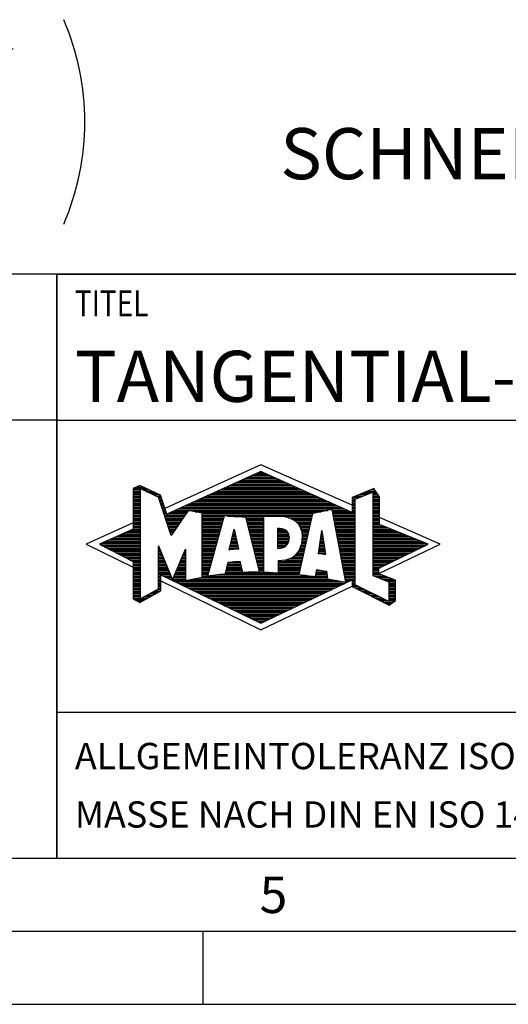
# Model space of a CAD drawing. Units: millimetres. Extents: x 0 to 420, y 0 to 297.
# Drawn here: x 217 to 251, y 0 to 67 of the extents above; entities that cross this region are included whole.
import ezdxf

# ---------------------------------------------------------------- set-up
doc = ezdxf.new("R2010")
doc.units = ezdxf.units.MM
doc.header["$LTSCALE"] = 23.1
for name, color, linetype in [('607371177-000-00-ED1_CL', 7, 'CONTINUOUS'), ('607371177-000-00-ED1_FORMAT', 7, 'CONTINUOUS'), ('607371177-000-00-ED1_TEXT', 7, 'CONTINUOUS')]:
    doc.layers.add(name, color=color, linetype=linetype)
doc.styles.get("Standard").update_dxf_attribs({"font": 'TXT.SHX', "width": 0.7})

# ---------------------------------------------------------------- blocks, each defined once
blk = doc.blocks.new('TITLEBLOCK_BL1', base_point=(315, 30))
at = {"layer": '607371177-000-00-ED1_FORMAT', "color": 7, "linetype": 'CONTINUOUS'}
for p, q in [((410, 50), (220, 50)), ((220, 10), (220, 50)), ((220, 40), (410, 40)), ((220, 20), (410, 20))]:
    blk.add_line(p, q, dxfattribs=at)
at = {"layer": '607371177-000-00-ED1_FORMAT', "color": 2, "linetype": 'CONTINUOUS', "width": 0.780952}
blk.add_text('TITEL', height=1.8, dxfattribs=at).set_placement((221.225, 47.1))
blk = doc.blocks.new('COPYRIGHT_BL2', base_point=(185, 30))
at = {"layer": '607371177-000-00-ED1_FORMAT', "color": 7, "linetype": 'CONTINUOUS'}
for p, q in [((220, 50), (150, 50)), ((220, 40), (150, 40))]:
    blk.add_line(p, q, dxfattribs=at)
blk = doc.blocks.new('FIRMENLOGO_BL3', base_point=(251.34, 30.061))
at = {"layer": '607371177-000-00-ED1_FORMAT', "color": 9, "linetype": 'CONTINUOUS'}
for p, q in [((233.95, 36.94), (227.391, 33.954)), ((233.819, 36.421), (234.083, 36.421)), ((240.202, 34.17), (233.95, 36.94)), ((232.496, 35.821), (235.419, 35.821)), ((232.716, 35.921), (235.196, 35.921)), ((232.937, 36.021), (234.973, 36.021)), ((233.157, 36.121), (234.751, 36.121)), ((233.378, 36.221), (234.528, 36.221)), ((233.598, 36.321), (234.305, 36.321)), ((225.207, 35.321), (226.109, 35.321)), ((225.207, 35.221), (225.683, 35.221)), ((225.207, 35.121), (225.683, 35.121)), ((225.431, 35.421), (225.901, 35.421)), ((225.666, 35.521), (225.692, 35.521)), ((225.884, 35.221), (226.318, 35.221)), ((226.093, 35.121), (226.526, 35.121)), ((230.952, 35.121), (236.977, 35.121)), ((231.173, 35.221), (236.754, 35.221)), ((231.393, 35.321), (236.532, 35.321)), ((231.614, 35.421), (236.309, 35.421)), ((231.834, 35.521), (236.087, 35.521)), ((232.055, 35.621), (235.864, 35.621)), ((232.275, 35.721), (235.641, 35.721)), ((240.409, 34.585), (241.61, 35.078)), ((241.202, 35.121), (241.804, 35.121)), ((241.444, 35.221), (241.738, 35.221)), ((241.61, 35.078), (241.61, 29.359)), ((225.207, 35.021), (225.683, 35.021)), ((225.208, 34.921), (225.683, 34.921)), ((225.208, 34.821), (225.683, 34.821)), ((225.208, 34.721), (225.683, 34.721)), ((225.208, 34.621), (225.683, 34.621)), ((225.208, 34.521), (225.683, 34.521)), ((225.208, 34.421), (225.683, 34.421)), ((226.302, 35.021), (226.735, 35.021)), ((226.512, 34.921), (226.943, 34.921)), ((226.721, 34.821), (227.089, 34.821)), ((226.93, 34.721), (227.124, 34.721)), ((226.972, 34.621), (227.158, 34.621)), ((227.005, 34.521), (227.193, 34.521)), ((227.038, 34.421), (227.228, 34.421)), ((229.409, 34.421), (238.535, 34.421)), ((229.63, 34.521), (238.313, 34.521)), ((229.85, 34.621), (238.09, 34.621)), ((230.071, 34.721), (237.868, 34.721)), ((230.291, 34.821), (237.645, 34.821)), ((230.511, 34.921), (237.422, 34.921)), ((230.732, 35.021), (237.2, 35.021)), ((240.202, 34.421), (240.409, 34.421)), ((240.203, 34.621), (240.497, 34.621)), ((240.203, 34.521), (240.409, 34.521)), ((240.236, 34.721), (240.74, 34.721)), ((240.409, 28.721), (240.409, 34.585)), ((240.478, 34.821), (240.984, 34.821)), ((240.719, 34.921), (241.228, 34.921)), ((240.961, 35.021), (241.472, 35.021)), ((241.61, 35.021), (241.873, 35.021)), ((241.61, 34.921), (241.943, 34.921)), ((241.61, 34.821), (242.013, 34.821)), ((241.61, 34.721), (242.079, 34.721)), ((241.61, 34.621), (242.079, 34.621)), ((241.61, 34.521), (242.079, 34.521)), ((241.61, 34.421), (242.079, 34.421)), ((225.208, 34.321), (225.683, 34.321)), ((225.208, 34.221), (225.683, 34.221)), ((225.208, 34.121), (225.683, 34.121)), ((225.208, 34.021), (225.683, 34.021)), ((225.208, 33.921), (225.683, 33.921)), ((225.208, 33.821), (225.683, 33.821)), ((225.208, 33.721), (225.683, 33.721)), ((227.072, 34.321), (227.263, 34.321)), ((227.105, 34.221), (227.298, 34.221)), ((227.138, 34.121), (227.333, 34.121)), ((227.172, 34.021), (227.368, 34.021)), ((227.205, 33.921), (227.403, 33.921)), ((227.238, 33.821), (227.438, 33.821)), ((227.272, 33.721), (227.473, 33.721)), ((227.866, 33.721), (228.906, 33.721)), ((228.086, 33.821), (238.536, 33.821)), ((228.307, 33.921), (239.649, 33.921)), ((228.527, 34.021), (239.426, 34.021)), ((228.748, 34.121), (239.203, 34.121)), ((228.968, 34.221), (238.981, 34.221)), ((229.189, 34.321), (238.758, 34.321)), ((229.456, 33.721), (238.079, 33.721)), ((238.844, 33.821), (239.871, 33.821)), ((238.863, 33.721), (240.094, 33.721)), ((240.202, 34.321), (240.409, 34.321)), ((240.202, 34.221), (240.409, 34.221)), ((240.202, 34.121), (240.409, 34.121)), ((240.202, 34.021), (240.409, 34.021)), ((240.202, 33.921), (240.409, 33.921)), ((240.202, 33.821), (240.409, 33.821)), ((240.202, 33.721), (240.409, 33.721)), ((241.61, 34.321), (242.079, 34.321)), ((241.61, 34.221), (242.079, 34.221)), ((241.61, 34.121), (242.079, 34.121)), ((241.61, 34.021), (242.079, 34.021)), ((241.61, 33.921), (242.079, 33.921)), ((241.61, 33.821), (242.079, 33.821)), ((241.61, 33.721), (242.079, 33.721)), ((225.208, 33.621), (225.683, 33.621)), ((225.209, 33.521), (225.683, 33.521)), ((225.209, 33.421), (225.683, 33.421)), ((225.209, 33.321), (225.683, 33.321)), ((225.209, 33.221), (225.683, 33.221)), ((225.209, 33.121), (225.683, 33.121)), ((227.305, 33.621), (227.507, 33.621)), ((227.338, 33.521), (228.77, 33.521)), ((227.372, 33.421), (228.702, 33.421)), ((227.405, 33.321), (228.635, 33.321)), ((227.438, 33.221), (228.567, 33.221)), ((227.472, 33.121), (228.499, 33.121)), ((227.645, 33.621), (228.838, 33.621)), ((229.93, 33.621), (237.602, 33.621)), ((229.93, 33.521), (237.477, 33.521)), ((229.93, 33.421), (231.442, 33.421)), ((229.93, 33.321), (231.414, 33.321)), ((229.93, 33.221), (231.386, 33.221)), ((229.93, 33.121), (231.358, 33.121)), ((231.722, 33.421), (237.454, 33.421)), ((232.925, 33.321), (234.139, 33.321)), ((232.951, 33.221), (234.139, 33.221)), ((232.976, 33.121), (234.139, 33.121)), ((235.819, 33.321), (237.431, 33.321)), ((236.074, 33.221), (237.409, 33.221)), ((236.251, 33.121), (237.386, 33.121)), ((238.882, 33.621), (240.409, 33.621)), ((238.9, 33.521), (240.409, 33.521)), ((238.919, 33.421), (240.409, 33.421)), ((238.938, 33.321), (240.409, 33.321)), ((238.956, 33.221), (240.409, 33.221)), ((238.975, 33.121), (240.409, 33.121)), ((241.61, 33.621), (242.079, 33.621)), ((241.61, 33.521), (242.079, 33.521)), ((241.61, 33.421), (242.079, 33.421)), ((241.61, 33.321), (242.079, 33.321)), ((241.61, 33.221), (242.079, 33.221)), ((241.61, 33.121), (242.079, 33.121)), ((246.227, 31.5), (242.079, 33.338)), ((225.209, 32.961), (222, 31.5)), ((224.965, 32.421), (225.683, 32.421)), ((225.189, 32.521), (225.683, 32.521)), ((225.209, 33.021), (225.683, 33.021)), ((225.209, 32.921), (225.683, 32.921)), ((225.209, 32.821), (225.683, 32.821)), ((225.209, 32.721), (225.683, 32.721)), ((225.209, 32.621), (225.683, 32.621)), ((227.505, 33.021), (228.431, 33.021)), ((227.538, 32.921), (228.364, 32.921)), ((227.571, 32.821), (228.296, 32.821)), ((227.605, 32.721), (228.228, 32.721)), ((227.638, 32.621), (228.161, 32.621)), ((227.671, 32.521), (228.093, 32.521)), ((227.705, 32.421), (228.025, 32.421)), ((229.93, 33.021), (231.33, 33.021)), ((229.93, 32.921), (231.303, 32.921)), ((229.93, 32.821), (231.275, 32.821)), ((229.93, 32.721), (231.247, 32.721)), ((229.93, 32.621), (231.219, 32.621)), ((229.93, 32.521), (231.191, 32.521)), ((229.93, 32.421), (231.163, 32.421)), ((231.789, 31.119), (232.121, 32.544)), ((232.092, 32.421), (232.147, 32.421)), ((232.116, 32.521), (232.126, 32.521)), ((232.121, 32.544), (232.418, 31.155)), ((233.001, 33.021), (234.139, 33.021)), ((233.027, 32.921), (234.139, 32.921)), ((233.052, 32.821), (234.139, 32.821)), ((233.078, 32.721), (234.139, 32.721)), ((233.103, 32.621), (234.139, 32.621)), ((233.128, 32.521), (234.139, 32.521)), ((233.154, 32.421), (234.139, 32.421)), ((235.084, 32.521), (235.515, 32.521)), ((235.085, 32.421), (235.705, 32.421)), ((236.379, 33.021), (237.363, 33.021)), ((236.479, 32.921), (237.34, 32.921)), ((236.564, 32.821), (237.317, 32.821)), ((236.626, 32.721), (237.295, 32.721)), ((236.679, 32.621), (237.272, 32.621)), ((236.719, 32.521), (237.249, 32.521)), ((236.749, 32.421), (237.226, 32.421)), ((237.892, 30.854), (238.118, 32.434)), ((238.116, 32.421), (238.12, 32.421)), ((238.118, 32.434), (238.373, 30.811)), ((238.994, 33.021), (240.409, 33.021)), ((239.012, 32.921), (240.409, 32.921)), ((239.031, 32.821), (240.409, 32.821)), ((239.05, 32.721), (240.409, 32.721)), ((239.068, 32.621), (240.409, 32.621)), ((239.087, 32.521), (240.409, 32.521)), ((239.106, 32.421), (240.409, 32.421)), ((241.61, 33.021), (242.079, 33.021)), ((241.61, 32.921), (242.079, 32.921)), ((241.61, 32.821), (242.171, 32.821)), ((241.61, 32.721), (242.415, 32.721)), ((241.61, 32.621), (242.659, 32.621)), ((241.61, 32.521), (242.904, 32.521)), ((241.61, 32.421), (243.148, 32.421)), ((223.395, 31.721), (225.683, 31.721)), ((223.62, 31.821), (225.683, 31.821)), ((223.844, 31.921), (225.683, 31.921)), ((224.068, 32.021), (225.683, 32.021)), ((224.292, 32.121), (225.683, 32.121)), ((224.516, 32.221), (225.683, 32.221)), ((224.74, 32.321), (225.683, 32.321)), ((227.738, 32.321), (227.957, 32.321)), ((227.771, 32.221), (227.89, 32.221)), ((227.805, 32.121), (227.822, 32.121)), ((229.93, 32.321), (231.135, 32.321)), ((229.93, 32.221), (231.107, 32.221)), ((229.93, 32.121), (231.079, 32.121)), ((229.93, 32.021), (231.051, 32.021)), ((229.93, 31.921), (231.024, 31.921)), ((229.93, 31.821), (230.996, 31.821)), ((229.93, 31.721), (230.968, 31.721)), ((231.929, 31.721), (232.297, 31.721)), ((231.953, 31.821), (232.276, 31.821)), ((231.976, 31.921), (232.254, 31.921)), ((231.999, 32.021), (232.233, 32.021)), ((232.023, 32.121), (232.212, 32.121)), ((232.046, 32.221), (232.19, 32.221)), ((232.069, 32.321), (232.169, 32.321)), ((233.179, 32.321), (234.139, 32.321)), ((233.204, 32.221), (234.14, 32.221)), ((233.23, 32.121), (234.14, 32.121)), ((233.255, 32.021), (234.14, 32.021)), ((233.281, 31.921), (234.14, 31.921)), ((233.306, 31.821), (234.14, 31.821)), ((233.331, 31.721), (234.14, 31.721)), ((235.085, 32.321), (235.799, 32.321)), ((235.086, 32.221), (235.852, 32.221)), ((235.086, 32.121), (235.88, 32.121)), ((235.087, 32.021), (235.895, 32.021)), ((235.088, 31.921), (235.895, 31.921)), ((235.088, 31.821), (235.883, 31.821)), ((235.089, 31.721), (235.862, 31.721)), ((236.767, 31.721), (237.067, 31.721)), ((236.77, 32.321), (237.204, 32.321)), ((236.778, 31.821), (237.09, 31.821)), ((236.785, 32.221), (237.181, 32.221)), ((236.785, 31.921), (237.112, 31.921)), ((236.788, 32.121), (237.158, 32.121)), ((236.791, 32.021), (237.135, 32.021)), ((238.016, 31.721), (238.23, 31.721)), ((238.03, 31.821), (238.214, 31.821)), ((238.044, 31.921), (238.198, 31.921)), ((238.059, 32.021), (238.182, 32.021)), ((238.073, 32.121), (238.167, 32.121)), ((238.087, 32.221), (238.151, 32.221)), ((238.101, 32.321), (238.135, 32.321)), ((239.124, 32.321), (240.409, 32.321)), ((239.143, 32.221), (240.409, 32.221)), ((239.162, 32.121), (240.409, 32.121)), ((239.18, 32.021), (240.409, 32.021)), ((239.199, 31.921), (240.409, 31.921)), ((239.218, 31.821), (240.409, 31.821)), ((239.236, 31.721), (240.409, 31.721)), ((241.61, 32.321), (243.393, 32.321)), ((241.61, 32.221), (243.637, 32.221)), ((241.61, 32.121), (243.882, 32.121)), ((241.61, 32.021), (244.126, 32.021)), ((241.61, 31.921), (244.37, 31.921)), ((241.61, 31.821), (244.615, 31.821)), ((241.61, 31.721), (244.859, 31.721)), ((222, 31.5), (225.209, 29.925)), ((222.947, 31.521), (225.683, 31.521)), ((223.056, 31.421), (225.683, 31.421)), ((223.171, 31.621), (225.683, 31.621)), ((223.251, 31.321), (225.683, 31.321)), ((223.447, 31.221), (225.683, 31.221)), ((223.642, 31.121), (225.683, 31.121)), ((223.837, 31.021), (225.683, 31.021)), ((226.94, 31.321), (226.966, 31.321)), ((226.94, 31.221), (227.007, 31.221)), ((226.94, 31.121), (227.049, 31.121)), ((226.94, 31.021), (227.091, 31.021)), ((228.736, 31.021), (228.801, 31.021)), ((228.778, 31.121), (228.801, 31.121)), ((229.93, 31.621), (230.94, 31.621)), ((229.93, 31.521), (230.912, 31.521)), ((229.93, 31.421), (230.884, 31.421)), ((229.93, 31.321), (230.856, 31.321)), ((229.93, 31.221), (230.828, 31.221)), ((229.93, 31.121), (230.8, 31.121)), ((229.93, 31.021), (230.772, 31.021)), ((232.418, 31.155), (231.789, 31.119)), ((231.789, 31.121), (231.821, 31.121)), ((231.813, 31.221), (232.404, 31.221)), ((231.836, 31.321), (232.383, 31.321)), ((231.859, 31.421), (232.361, 31.421)), ((231.883, 31.521), (232.34, 31.521)), ((231.906, 31.621), (232.318, 31.621)), ((233.357, 31.621), (234.14, 31.621)), ((233.382, 31.521), (234.14, 31.521)), ((233.407, 31.421), (234.14, 31.421)), ((233.433, 31.321), (234.14, 31.321)), ((233.458, 31.221), (234.14, 31.221)), ((233.483, 31.121), (234.14, 31.121)), ((233.509, 31.021), (234.14, 31.021)), ((235.089, 31.621), (235.828, 31.621)), ((235.09, 31.521), (235.776, 31.521)), ((235.091, 31.421), (235.698, 31.421)), ((235.091, 31.321), (235.572, 31.321)), ((236.542, 31.021), (236.907, 31.021)), ((236.599, 31.121), (236.93, 31.121)), ((236.642, 31.221), (236.953, 31.221)), ((236.681, 31.321), (236.976, 31.321)), ((236.709, 31.421), (236.999, 31.421)), ((236.736, 31.521), (237.021, 31.521)), ((236.752, 31.621), (237.044, 31.621)), ((237.916, 31.021), (238.34, 31.021)), ((237.93, 31.121), (238.324, 31.121)), ((237.944, 31.221), (238.308, 31.221)), ((237.959, 31.321), (238.293, 31.321)), ((237.973, 31.421), (238.277, 31.421)), ((237.987, 31.521), (238.261, 31.521)), ((238.002, 31.621), (238.245, 31.621)), ((239.255, 31.621), (240.409, 31.621)), ((239.274, 31.521), (240.409, 31.521)), ((239.292, 31.421), (240.409, 31.421)), ((239.311, 31.321), (240.409, 31.321)), ((239.329, 31.221), (240.409, 31.221)), ((239.348, 31.121), (240.409, 31.121)), ((239.367, 31.021), (240.409, 31.021)), ((241.61, 31.621), (245.104, 31.621)), ((241.61, 31.521), (245.348, 31.521)), ((241.61, 31.421), (245.235, 31.421)), ((241.61, 31.321), (245.03, 31.321)), ((241.61, 31.221), (244.825, 31.221)), ((241.61, 31.121), (244.62, 31.121)), ((241.61, 31.021), (244.414, 31.021)), ((242.018, 29.489), (246.227, 31.5)), ((224.033, 30.921), (225.683, 30.921)), ((224.228, 30.821), (225.683, 30.821)), ((224.424, 30.721), (225.683, 30.721)), ((224.619, 30.621), (225.683, 30.621)), ((224.815, 30.521), (225.683, 30.521)), ((225.01, 30.421), (225.683, 30.421)), ((226.94, 30.921), (227.133, 30.921)), ((226.94, 30.821), (227.174, 30.821)), ((226.94, 30.721), (227.216, 30.721)), ((226.94, 30.621), (227.258, 30.621)), ((226.94, 30.521), (227.299, 30.521)), ((226.94, 30.421), (227.341, 30.421)), ((228.483, 30.421), (228.801, 30.421)), ((228.525, 30.521), (228.801, 30.521)), ((228.567, 30.621), (228.801, 30.621)), ((228.609, 30.721), (228.801, 30.721)), ((228.651, 30.821), (228.801, 30.821)), ((228.694, 30.921), (228.801, 30.921)), ((229.93, 30.921), (230.745, 30.921)), ((229.93, 30.821), (230.717, 30.821)), ((229.93, 30.721), (230.689, 30.721)), ((229.93, 30.621), (230.661, 30.621)), ((229.93, 30.521), (230.633, 30.521)), ((229.93, 30.421), (230.605, 30.421)), ((233.534, 30.921), (234.14, 30.921)), ((233.56, 30.821), (234.14, 30.821)), ((233.585, 30.721), (234.14, 30.721)), ((233.61, 30.621), (234.141, 30.621)), ((233.636, 30.521), (234.141, 30.521)), ((233.661, 30.421), (234.141, 30.421)), ((235.583, 30.421), (236.771, 30.421)), ((235.949, 30.521), (236.794, 30.521)), ((236.146, 30.621), (236.816, 30.621)), ((236.283, 30.721), (236.839, 30.721)), ((236.389, 30.821), (236.862, 30.821)), ((236.477, 30.921), (236.885, 30.921)), ((238.373, 30.811), (237.892, 30.854)), ((237.902, 30.921), (238.355, 30.921)), ((238.257, 30.821), (238.371, 30.821)), ((239.385, 30.921), (240.409, 30.921)), ((239.404, 30.821), (240.409, 30.821)), ((239.423, 30.721), (240.409, 30.721)), ((239.441, 30.621), (240.409, 30.621)), ((239.46, 30.521), (240.409, 30.521)), ((239.479, 30.421), (240.409, 30.421)), ((241.61, 30.921), (244.209, 30.921)), ((241.61, 30.821), (244.004, 30.821)), ((241.61, 30.721), (243.799, 30.721)), ((241.61, 30.621), (243.593, 30.621)), ((241.61, 30.521), (243.388, 30.521)), ((241.61, 30.421), (243.183, 30.421)), ((225.205, 30.321), (225.683, 30.321)), ((225.209, 30.221), (225.683, 30.221)), ((225.209, 30.121), (225.683, 30.121)), ((225.209, 30.021), (225.683, 30.021)), ((225.209, 29.921), (225.683, 29.921)), ((225.209, 29.821), (225.683, 29.821)), ((225.209, 29.721), (225.683, 29.721)), ((226.94, 30.321), (227.383, 30.321)), ((226.94, 30.221), (227.424, 30.221)), ((226.94, 30.121), (227.466, 30.121)), ((226.94, 30.021), (227.508, 30.021)), ((226.94, 29.921), (227.549, 29.921)), ((226.94, 29.821), (227.591, 29.821)), ((226.94, 29.721), (227.633, 29.721)), ((228.188, 29.721), (228.8, 29.721)), ((228.23, 29.821), (228.8, 29.821)), ((228.272, 29.921), (228.8, 29.921)), ((228.314, 30.021), (228.8, 30.021)), ((228.356, 30.121), (228.801, 30.121)), ((228.398, 30.221), (228.801, 30.221)), ((228.441, 30.321), (228.801, 30.321)), ((229.93, 30.321), (230.577, 30.321)), ((229.93, 30.221), (230.549, 30.221)), ((229.93, 30.121), (230.521, 30.121)), ((229.93, 30.021), (230.493, 30.021)), ((229.93, 29.921), (230.466, 29.921)), ((229.93, 29.821), (230.438, 29.821)), ((229.93, 29.721), (230.41, 29.721)), ((231.582, 29.721), (232.655, 29.721)), ((231.605, 29.821), (232.634, 29.821)), ((231.628, 29.921), (232.613, 29.921)), ((231.651, 30.021), (232.592, 30.021)), ((231.674, 30.121), (232.571, 30.121)), ((231.697, 30.221), (232.55, 30.221)), ((232.145, 30.321), (232.529, 30.321)), ((233.686, 30.321), (234.141, 30.321)), ((233.712, 30.221), (234.141, 30.221)), ((233.737, 30.121), (234.141, 30.121)), ((233.762, 30.021), (234.141, 30.021)), ((233.788, 29.921), (234.141, 29.921)), ((233.813, 29.821), (234.141, 29.821)), ((233.839, 29.721), (234.141, 29.721)), ((235.148, 29.821), (236.634, 29.821)), ((235.148, 29.721), (236.611, 29.721)), ((235.149, 30.121), (236.702, 30.121)), ((235.149, 30.021), (236.68, 30.021)), ((235.149, 29.921), (236.657, 29.921)), ((235.15, 30.321), (236.748, 30.321)), ((235.15, 30.221), (236.725, 30.221)), ((237.782, 29.721), (238.003, 29.721)), ((239.497, 30.321), (240.409, 30.321)), ((239.516, 30.221), (240.409, 30.221)), ((239.535, 30.121), (240.409, 30.121)), ((239.553, 30.021), (240.409, 30.021)), ((239.572, 29.921), (240.409, 29.921)), ((239.591, 29.821), (240.409, 29.821)), ((239.609, 29.721), (240.409, 29.721)), ((241.61, 30.321), (242.978, 30.321)), ((241.61, 30.221), (242.772, 30.221)), ((241.61, 30.121), (242.567, 30.121)), ((241.61, 30.021), (242.362, 30.021)), ((241.61, 29.921), (242.156, 29.921)), ((241.61, 29.821), (242.023, 29.821)), ((241.61, 29.721), (242.023, 29.721)), ((225.208, 29.321), (225.683, 29.321)), ((225.208, 29.221), (225.683, 29.221)), ((225.208, 29.121), (225.683, 29.121)), ((225.208, 29.021), (225.683, 29.021)), ((225.209, 29.621), (225.683, 29.621)), ((225.209, 29.521), (225.683, 29.521)), ((225.209, 29.421), (225.683, 29.421)), ((226.94, 29.621), (227.675, 29.621)), ((226.94, 29.521), (227.716, 29.521)), ((226.94, 29.421), (227.758, 29.421)), ((226.94, 29.321), (227.104, 29.321)), ((226.94, 29.221), (227.104, 29.221)), ((226.94, 29.121), (227.104, 29.121)), ((226.94, 29.021), (227.104, 29.021)), ((227.104, 28.995), (233.95, 25.634)), ((227.299, 29.321), (227.8, 29.321)), ((227.505, 29.221), (227.841, 29.221)), ((227.712, 29.121), (227.883, 29.121)), ((227.919, 29.021), (228.796, 29.021)), ((227.935, 29.121), (228.797, 29.121)), ((227.977, 29.221), (228.797, 29.221)), ((228.019, 29.321), (228.798, 29.321)), ((228.061, 29.421), (228.798, 29.421)), ((228.103, 29.521), (228.799, 29.521)), ((228.145, 29.621), (228.799, 29.621)), ((228.837, 29.021), (239.139, 29.021)), ((229.303, 29.121), (238.626, 29.121)), ((229.769, 29.221), (238.495, 29.221)), ((229.93, 29.621), (230.382, 29.621)), ((229.93, 29.521), (230.354, 29.521)), ((229.93, 29.421), (230.326, 29.421)), ((229.93, 29.321), (230.298, 29.321)), ((230.301, 29.321), (237.428, 29.321)), ((230.956, 29.421), (236.572, 29.421)), ((231.536, 29.521), (236.566, 29.521)), ((231.559, 29.621), (232.676, 29.621)), ((233.864, 29.621), (234.141, 29.621)), ((235.148, 29.621), (236.589, 29.621)), ((237.706, 29.321), (238.484, 29.321)), ((237.725, 29.421), (238.472, 29.421)), ((237.744, 29.521), (238.461, 29.521)), ((237.763, 29.621), (238.45, 29.621)), ((239.628, 29.621), (240.409, 29.621)), ((239.647, 29.521), (240.409, 29.521)), ((239.665, 29.421), (240.409, 29.421)), ((239.684, 29.321), (240.409, 29.321)), ((239.703, 29.221), (240.409, 29.221)), ((239.721, 29.121), (240.409, 29.121)), ((239.74, 29.021), (240.115, 29.021)), ((240.202, 29.021), (240.409, 29.021)), ((241.61, 29.621), (242.022, 29.621)), ((241.61, 29.521), (242.022, 29.521)), ((241.61, 29.421), (242.183, 29.421)), ((241.61, 29.359), (242.698, 28.918)), ((241.704, 29.321), (242.448, 29.321)), ((241.951, 29.221), (242.713, 29.221)), ((242.197, 29.121), (242.978, 29.121)), ((242.444, 29.021), (243.168, 29.021)), ((225.208, 28.921), (225.683, 28.921)), ((225.208, 28.821), (225.683, 28.821)), ((225.208, 28.721), (225.683, 28.721)), ((225.208, 28.621), (225.683, 28.621)), ((225.208, 28.521), (225.683, 28.521)), ((225.208, 28.421), (225.683, 28.421)), ((225.208, 28.321), (225.683, 28.321)), ((226.706, 28.321), (227.104, 28.321)), ((226.889, 28.421), (227.104, 28.421)), ((226.94, 28.921), (227.104, 28.921)), ((226.94, 28.821), (227.104, 28.821)), ((226.94, 28.721), (227.104, 28.721)), ((226.94, 28.621), (227.104, 28.621)), ((226.94, 28.521), (227.104, 28.521)), ((228.125, 28.921), (239.653, 28.921)), ((228.332, 28.821), (239.692, 28.821)), ((228.539, 28.721), (239.481, 28.721)), ((228.745, 28.621), (239.27, 28.621)), ((228.952, 28.521), (239.058, 28.521)), ((229.159, 28.421), (238.847, 28.421)), ((229.365, 28.321), (238.636, 28.321)), ((233.95, 25.634), (240.201, 28.621)), ((239.759, 28.921), (239.903, 28.921)), ((240.202, 28.921), (240.409, 28.921)), ((240.202, 28.821), (240.409, 28.821)), ((240.202, 28.721), (240.409, 28.721)), ((240.203, 28.621), (240.609, 28.621)), ((240.392, 28.521), (240.809, 28.521)), ((242.698, 27.576), (240.409, 28.721)), ((240.588, 28.421), (241.009, 28.421)), ((240.784, 28.321), (241.209, 28.321)), ((242.69, 28.921), (243.168, 28.921)), ((242.698, 28.918), (242.698, 27.576)), ((242.698, 28.821), (243.168, 28.821)), ((242.698, 28.721), (243.168, 28.721)), ((242.698, 28.621), (243.168, 28.621)), ((242.698, 28.521), (243.168, 28.521)), ((242.698, 28.421), (243.168, 28.421)), ((242.698, 28.321), (243.168, 28.321)), ((225.207, 28.021), (225.683, 28.021)), ((225.207, 27.921), (225.683, 27.921)), ((225.207, 27.821), (225.683, 27.821)), ((225.208, 28.221), (225.683, 28.221)), ((225.208, 28.121), (225.683, 28.121)), ((225.282, 27.721), (226.036, 27.721)), ((225.788, 27.821), (226.215, 27.821)), ((225.971, 27.921), (226.394, 27.921)), ((226.155, 28.021), (226.573, 28.021)), ((226.338, 28.121), (226.752, 28.121)), ((226.522, 28.221), (226.932, 28.221)), ((229.572, 28.221), (238.425, 28.221)), ((229.779, 28.121), (238.213, 28.121)), ((229.986, 28.021), (238.002, 28.021)), ((230.192, 27.921), (237.791, 27.921)), ((230.399, 27.821), (237.58, 27.821)), ((230.606, 27.721), (237.369, 27.721)), ((240.98, 28.221), (241.409, 28.221)), ((241.176, 28.121), (241.609, 28.121)), ((241.372, 28.021), (241.809, 28.021)), ((241.568, 27.921), (242.009, 27.921)), ((241.765, 27.821), (242.209, 27.821)), ((241.961, 27.721), (242.409, 27.721)), ((242.698, 28.221), (243.168, 28.221)), ((242.698, 28.121), (243.168, 28.121)), ((242.698, 28.021), (243.168, 28.021)), ((242.698, 27.921), (243.168, 27.921)), ((242.698, 27.821), (243.168, 27.821)), ((242.698, 27.721), (243.168, 27.721)), ((225.482, 27.621), (225.856, 27.621)), ((230.812, 27.621), (237.157, 27.621)), ((231.019, 27.521), (236.946, 27.521)), ((231.226, 27.421), (236.735, 27.421)), ((231.432, 27.321), (236.524, 27.321)), ((231.639, 27.221), (236.312, 27.221)), ((231.846, 27.121), (236.101, 27.121)), ((232.052, 27.021), (235.89, 27.021)), ((242.157, 27.621), (242.609, 27.621)), ((242.353, 27.521), (242.996, 27.521)), ((242.549, 27.421), (242.864, 27.421)), ((242.698, 27.621), (243.128, 27.621)), ((232.259, 26.921), (235.679, 26.921)), ((232.466, 26.821), (235.467, 26.821)), ((232.672, 26.721), (235.256, 26.721)), ((232.879, 26.621), (235.045, 26.621)), ((233.086, 26.521), (234.834, 26.521)), ((233.292, 26.421), (234.622, 26.421)), ((233.499, 26.321), (234.411, 26.321)), ((233.706, 26.221), (234.2, 26.221)), ((233.912, 26.121), (233.989, 26.121))]:
    blk.add_line(p, q, dxfattribs=at)
for points, knots in [([(240.203, 28.618), (240.203, 28.618), (240.202, 29.062), (240.202, 29.062), (240.202, 29.062), (233.95, 26.103), (233.95, 26.103), (233.95, 26.103), (227.104, 29.415), (227.104, 29.415), (227.104, 29.415), (227.104, 28.317), (227.104, 28.317), (227.104, 28.317), (225.68, 27.522), (225.68, 27.522), (225.68, 27.522), (225.207, 27.758), (225.207, 27.758), (225.207, 27.758), (225.209, 30.319), (225.209, 30.319), (225.209, 30.319), (222.901, 31.5), (222.901, 31.5), (222.901, 31.5), (225.209, 32.53), (225.209, 32.53), (225.209, 32.53), (225.207, 35.326), (225.207, 35.326), (225.207, 35.326), (225.68, 35.527), (225.68, 35.527), (225.68, 35.527), (227.076, 34.857), (227.076, 34.857), (227.076, 34.857), (227.526, 33.567), (227.526, 33.567), (227.526, 33.567), (233.95, 36.481), (233.95, 36.481), (233.95, 36.481), (240.202, 33.672), (240.202, 33.672), (240.202, 33.672), (240.203, 34.707), (240.203, 34.707), (240.203, 34.707), (241.676, 35.317), (241.676, 35.317), (241.68, 35.29), (242.079, 34.726), (242.079, 34.726), (242.079, 34.726), (242.079, 32.858), (242.079, 32.858), (242.079, 32.858), (245.398, 31.5), (245.398, 31.5), (245.398, 31.5), (242.023, 29.856), (242.023, 29.856), (242.023, 29.856), (242.022, 29.482), (242.022, 29.482), (242.022, 29.482), (243.168, 29.049), (243.168, 29.049), (243.168, 29.049), (243.168, 27.651), (243.168, 27.651), (243.168, 27.651), (242.737, 27.325), (242.737, 27.325), (242.737, 27.325), (240.203, 28.618), (240.203, 28.618)], [0, 0, 0, 0, 1, 1, 1, 2, 2, 2, 3, 3, 3, 4, 4, 4, 5, 5, 5, 6, 6, 6, 7, 7, 7, 8, 8, 8, 9, 9, 9, 10, 10, 10, 11, 11, 11, 12, 12, 12, 13, 13, 13, 14, 14, 14, 15, 15, 15, 16, 16, 16, 17, 17, 17, 18, 18, 18, 19, 19, 19, 20, 20, 20, 21, 21, 21, 22, 22, 22, 23, 23, 23, 24, 24, 24, 25, 25, 25, 26, 26, 26, 26]), ([(227.81, 32.104), (227.81, 32.104), (228.97, 33.817), (228.97, 33.817), (228.97, 33.817), (229.93, 33.628), (229.93, 33.628), (229.93, 33.628), (229.93, 29.256), (229.93, 29.256), (229.93, 29.256), (228.796, 29.012), (228.796, 29.012), (228.796, 29.012), (228.809, 31.186), (228.799, 31.172), (228.799, 31.172), (227.909, 29.059), (227.909, 29.059), (227.909, 29.059), (226.94, 31.383), (226.94, 31.383), (226.94, 31.383), (226.94, 28.449), (226.94, 28.449), (226.94, 28.449), (225.683, 27.764), (225.683, 27.764), (225.683, 27.764), (225.683, 35.317), (225.683, 35.317), (225.683, 35.317), (226.94, 34.716), (226.94, 34.716), (226.94, 34.716), (227.81, 32.104), (227.81, 32.104)], [0, 0, 0, 0, 1, 1, 1, 2, 2, 2, 3, 3, 3, 4, 4, 4, 5, 5, 5, 6, 6, 6, 7, 7, 7, 8, 8, 8, 9, 9, 9, 10, 10, 10, 11, 11, 11, 12, 12, 12, 12]), ([(239.763, 28.9), (239.763, 28.9), (238.503, 29.145), (238.503, 29.145), (238.503, 29.145), (238.446, 29.651), (238.446, 29.651), (238.249, 29.696), (237.99, 29.708), (237.79, 29.763), (237.79, 29.763), (237.699, 29.285), (237.699, 29.285), (237.219, 29.349), (237.034, 29.373), (236.544, 29.424), (236.544, 29.424), (237.494, 33.598), (237.494, 33.598), (238.105, 33.715), (238.832, 33.889), (238.832, 33.889), (238.832, 33.889), (239.763, 28.9), (239.763, 28.9)], [0, 0, 0, 0, 1, 1, 1, 2, 2, 2, 3, 3, 3, 4, 4, 4, 5, 5, 5, 6, 6, 6, 7, 7, 7, 8, 8, 8, 8]), ([(232.916, 33.358), (232.916, 33.358), (233.867, 29.607), (233.867, 29.607), (233.502, 29.612), (232.941, 29.61), (232.686, 29.577), (232.686, 29.577), (232.522, 30.353), (232.522, 30.353), (232.522, 30.353), (231.712, 30.284), (231.712, 30.284), (231.712, 30.284), (231.528, 29.489), (231.528, 29.489), (231.235, 29.448), (230.826, 29.42), (230.298, 29.32), (230.298, 29.32), (231.451, 33.453), (231.451, 33.453), (232.032, 33.375), (232.197, 33.385), (232.916, 33.358)], [0, 0, 0, 0, 1, 1, 1, 2, 2, 2, 3, 3, 3, 4, 4, 4, 5, 5, 5, 6, 6, 6, 7, 7, 7, 8, 8, 8, 8]), ([(236.792, 32.027), (236.771, 31.537), (236.704, 30.382), (235.15, 30.382), (235.15, 30.382), (235.147, 29.544), (235.147, 29.544), (235.147, 29.544), (234.141, 29.619), (234.141, 29.619), (234.141, 29.619), (234.139, 33.384), (234.139, 33.384), (234.139, 33.384), (235.093, 33.414), (235.093, 33.414), (236.207, 33.433), (236.826, 32.833), (236.792, 32.027)], [0, 0, 0, 0, 1, 1, 1, 2, 2, 2, 3, 3, 3, 4, 4, 4, 5, 5, 5, 6, 6, 6, 6]), ([(235.9, 31.974), (235.861, 31.105), (235.092, 31.227), (235.092, 31.227), (235.092, 31.227), (235.084, 32.579), (235.084, 32.579), (235.479, 32.569), (235.878, 32.505), (235.9, 31.974)], [0, 0, 0, 0, 1, 1, 1, 2, 2, 2, 3, 3, 3, 3])]:
    blk.add_open_spline(points, degree=3, knots=knots, dxfattribs=at)
blk = doc.blocks.new('SURFACE_SYMBOLS_BL6', base_point=(189.315, 60.421))
at = {"layer": '607371177-000-00-ED1_CL', "color": 3, "linetype": 'CONTINUOUS'}
for p, q in [((163.628, 60.421), (166.514, 65.421)), ((166.514, 65.421), (182, 65.421)), ((198.628, 60.421), (201.514, 65.421)), ((201.514, 65.421), (217, 65.421)), ((157.854, 60.421), (160.741, 55.421)), ((157.854, 60.421), (163.628, 60.421)), ((160.741, 55.421), (163.628, 60.421)), ((192.854, 60.421), (195.741, 55.421)), ((192.854, 60.421), (198.628, 60.421)), ((195.741, 55.421), (198.628, 60.421))]:
    blk.add_line(p, q, dxfattribs=at)
at = {"layer": '607371177-000-00-ED1_CL', "color": 7, "linetype": 'CONTINUOUS'}
blk.add_line((160.741, 55.421), (160.741, 55.421), dxfattribs=at)
for centre, start, end in [((207.316, 60.421), 156.75771, 203.24229), ((204.165, 60.421), 336.75771, 23.24229)]:
    blk.add_arc(centre, 17.739, start, end, dxfattribs=at)
at = {"layer": '607371177-000-00-ED1_CL', "color": 2, "linetype": 'CONTINUOUS'}
for s, height, width, p in [('R', 3.5, 0.785714, (166.526, 60.911)), ('1', 3.5, 0.571429, (173.026, 60.911)), ('R', 3.5, 0.785714, (201.526, 60.911)), ('0.063', 3.5, 0.728571, (208.026, 60.911)), ('z ', 2.5, 0.75, (169.276, 60.911)), ('z ', 2.5, 0.75, (204.276, 60.911))]:
    blk.add_text(s, height=height, dxfattribs=dict(at, width=width)).set_placement(p)

msp = doc.modelspace()

# ---------------------------------------------------------------- linework, layer by layer
at = {"layer": '607371177-000-00-ED1_FORMAT', "color": 3, "linetype": 'CONTINUOUS'}
for p, q in [((220, 50), (410, 50)), ((220, 50), (220, 10)), ((220, 10), (410, 10)), ((15, 5), (415, 5)), ((230, 0), (230, 5)), ((0, 0), (420, 0))]:
    msp.add_line(p, q, dxfattribs=at)
at = {"layer": '607371177-000-00-ED1_FORMAT', "color": 7, "linetype": 'CONTINUOUS'}
msp.add_line((20, 10), (410, 10), dxfattribs=at)

# ---------------------------------------------------------------- block references
at = {"layer": '607371177-000-00-ED1_CL', "color": 3, "linetype": 'CONTINUOUS'}
msp.add_blockref('SURFACE_SYMBOLS_BL6', (189.315, 60.4207), dxfattribs=at)
at = {"layer": '607371177-000-00-ED1_FORMAT', "color": 3, "linetype": 'CONTINUOUS'}
for name, p in [('COPYRIGHT_BL2', (185, 30)), ('TITLEBLOCK_BL1', (315, 30)), ('FIRMENLOGO_BL3', (251.3398, 30.0614))]:
    msp.add_blockref(name, p, dxfattribs=at)

# ---------------------------------------------------------------- texts
at = {"layer": '607371177-000-00-ED1_CL', "color": 2, "linetype": 'CONTINUOUS', "char_height": 1.8, "attachment_point": 1, "line_spacing_factor": 0.9}
for s, insert, width in [('ALLGEMEINTOLERANZ ISO 2768-fH', (221.225, 17.9), 59.528571), ('MASSE NACH DIN EN ISO 14405-1', (221.225, 13.9), 60.364286)]:
    msp.add_mtext(s, dxfattribs=dict(at, insert=insert, width=width))
at = {"layer": '607371177-000-00-ED1_FORMAT', "color": 7, "linetype": 'CONTINUOUS', "insert": (221.225, 44.75), "char_height": 3.5, "width": 246.875, "attachment_point": 1, "line_spacing_factor": 0.9}
msp.add_mtext('TANGENTIAL-WENDESCHNEIDPLATTE AUS HM, BESCHICHTET, G-TOLERAN', dxfattribs=at)
at = {"layer": '607371177-000-00-ED1_FORMAT', "color": 2, "linetype": 'CONTINUOUS', "insert": (233.869, 8.75), "char_height": 2.5, "width": 3.392857, "attachment_point": 1, "line_spacing_factor": 0.9}
msp.add_mtext('5', dxfattribs=at)
at = {"layer": '607371177-000-00-ED1_TEXT', "color": 2, "linetype": 'CONTINUOUS', "insert": (235.2762, 59.9986), "char_height": 3.5, "width": 96.5, "attachment_point": 1, "line_spacing_factor": 0.9}
msp.add_mtext('SCHNEIDKANTEN VERRUNDET', dxfattribs=at)

doc.saveas('drawing.dxf')
